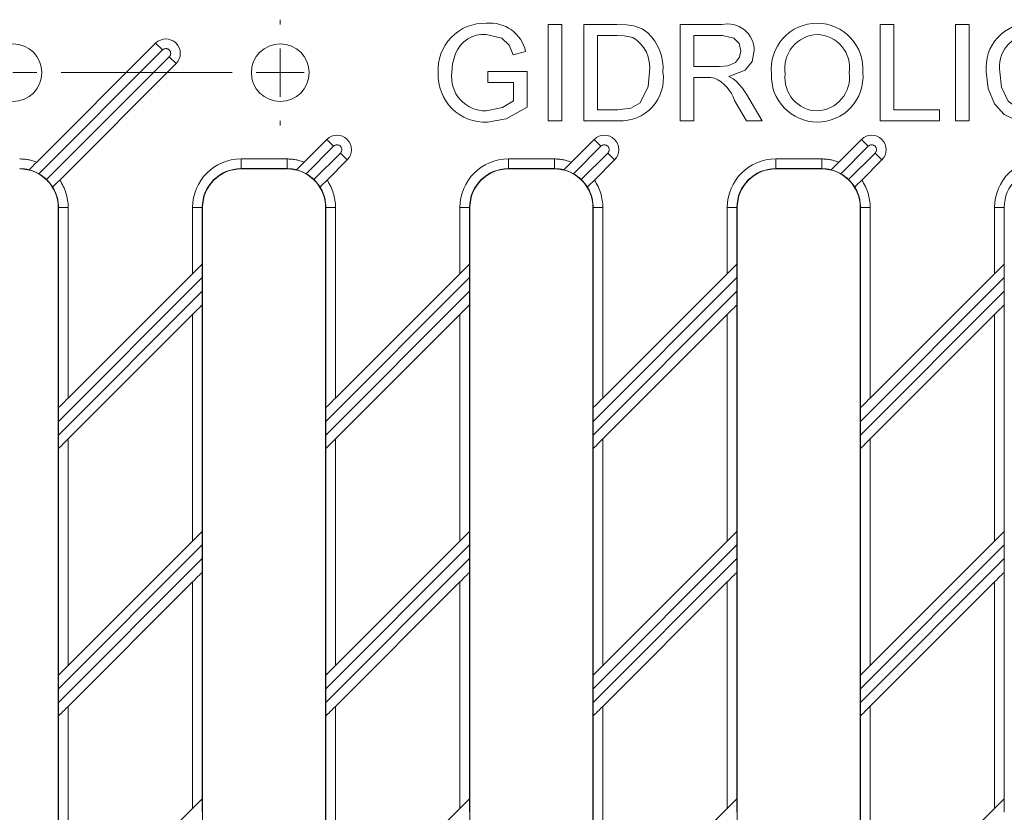
# Model space of a CAD drawing. Units: millimetres. Extents: x 0 to 420, y 0 to 297.
# Drawn here: x 139 to 165, y 132 to 152 of the extents above; entities that cross this region are included whole.
import ezdxf

# ---------------------------------------------------------------- set-up
doc = ezdxf.new("R2010")
doc.units = ezdxf.units.MM
doc.linetypes.add('CENTERX2', pattern=[20.32, 12.7, -2.54, 2.54, -2.54])
doc.linetypes.add('PHANTOM', pattern=[12.7, 6.35, -1.27, 1.27, -1.27, 1.27, -1.27])

# ---------------------------------------------------------------- blocks, each defined once
blk = doc.blocks.new('SW_CENTERMARKSYMBOL_0')
at = {"color": 0, "linetype": 'Continuous', "lineweight": 0}
for p, q in [((34.7125, 1.25), (34.7125, 1.375)), ((34.7125, 0), (34.7125, 0.625)), ((27.77, 0), (28.395, 0)), ((34.7125, 0), (34.0875, 0)), ((34.7125, 0), (34.7125, -0.625)), ((34.7125, 0), (35.3375, 0)), ((34.7125, -1.25), (34.7125, -1.375))]:
    blk.add_line(p, q, dxfattribs=at)
at = {"color": 0, "linetype": 'CENTERX2', "lineweight": 0}
blk.add_line((33.4625, 0), (29.02, 0), dxfattribs=at)

msp = doc.modelspace()

# ---------------------------------------------------------------- linework, layer by layer
at = {"color": 7, "linetype": 'Continuous', "lineweight": 15}
for p, q in [((152.7447, 149.5111), (152.7447, 152.0111)), ((152.7447, 152.0111), (153.0972, 152.0111)), ((153.0972, 152.0111), (153.0972, 149.5111)), ((153.6742, 149.5111), (153.6742, 152.0111)), ((153.6742, 152.0111), (154.529, 152.0111)), ((156.1742, 149.5111), (156.1742, 152.0111)), ((156.1742, 152.0111), (157.2589, 152.0111)), ((161.3665, 152.0111), (161.719, 152.0111)), ((161.3665, 149.5111), (161.3665, 152.0111)), ((161.719, 152.0111), (161.719, 149.7996)), ((163.3216, 152.0111), (163.6742, 152.0111)), ((163.3216, 149.5111), (163.3216, 152.0111)), ((163.6742, 152.0111), (163.6742, 149.5111)), ((154.5335, 151.7227), (154.0267, 151.7227)), ((154.0267, 151.7227), (154.0267, 149.7996)), ((157.2719, 151.7227), (156.5267, 151.7227)), ((156.5267, 151.7227), (156.5267, 150.9214)), ((142.5522, 151.5263), (139.4649, 148.439)), ((152.1587, 151.3065), (151.8362, 151.2254)), ((140.0593, 147.9728), (143.0825, 150.996)), ((156.5267, 150.9214), (157.1963, 150.9214)), ((151.1742, 150.5047), (151.1742, 150.7932)), ((151.1742, 150.7932), (152.1998, 150.7932)), ((152.1998, 150.7932), (152.1998, 149.8682)), ((156.8878, 150.6329), (156.5267, 150.6329)), ((156.5267, 150.6329), (156.5267, 149.5111)), ((151.8472, 150.5047), (151.1742, 150.5047)), ((151.8472, 150.031), (151.8472, 150.5047)), ((157.8919, 150.2012), (158.3021, 149.5111)), ((157.8979, 149.5111), (157.5864, 150.039)), ((154.0267, 149.7996), (154.542, 149.7996)), ((161.719, 149.7996), (162.9049, 149.7996)), ((162.9049, 149.7996), (162.9049, 149.5111)), ((153.0972, 149.5111), (152.7447, 149.5111)), ((154.5696, 149.5111), (153.6742, 149.5111)), ((156.5267, 149.5111), (156.1742, 149.5111)), ((158.3021, 149.5111), (157.8979, 149.5111)), ((162.9049, 149.5111), (161.3665, 149.5111)), ((163.6742, 149.5111), (163.3216, 149.5111)), ((146.996, 149.0263), (146.4083, 148.4387)), ((153.9385, 149.0263), (153.3508, 148.4387)), ((160.881, 149.0263), (160.2933, 148.4387)), ((147.0024, 147.972), (147.5263, 148.496)), ((153.9449, 147.972), (154.4688, 148.496)), ((160.8874, 147.972), (161.4113, 148.496)), ((139.2657, 148.2398), (139.2656, 148.2398)), ((145.9636, 148.2611), (144.7698, 148.2611)), ((146.2092, 148.2395), (146.2092, 148.2395)), ((152.9061, 148.2611), (151.7123, 148.2611)), ((153.1517, 148.2395), (153.1517, 148.2395)), ((159.8486, 148.2611), (158.6548, 148.2611)), ((160.0942, 148.2395), (160.0942, 148.2395)), ((140.0211, 130.5111), (140.0211, 147.2611)), ((143.7698, 147.2611), (143.7698, 130.5111)), ((146.9636, 130.5111), (146.9636, 147.2611)), ((150.7123, 147.2611), (150.7123, 130.5111)), ((153.9061, 130.5111), (153.9061, 147.2611)), ((157.6548, 147.2611), (157.6548, 130.5111)), ((160.8486, 130.5111), (160.8486, 147.2611)), ((143.7611, 145.7914), (143.7611, 145.7914)), ((150.7036, 145.7914), (150.7036, 145.7914)), ((157.6461, 145.7914), (157.6461, 145.7914)), ((164.5886, 145.7914), (164.5886, 145.7914)), ((143.5111, 145.5414), (140.2798, 142.3101)), ((150.4536, 145.5414), (147.2223, 142.3101)), ((157.3961, 145.5414), (154.1648, 142.3101)), ((164.3386, 145.5414), (161.1073, 142.3101)), ((143.7633, 145.0865), (143.7633, 145.4401)), ((150.7058, 145.0865), (150.7058, 145.4401)), ((157.6483, 145.0865), (157.6483, 145.4401)), ((164.5908, 145.0865), (164.5908, 145.4401)), ((143.7611, 144.7308), (143.7611, 144.7308)), ((150.4536, 144.4808), (150.7036, 144.7308)), ((150.7036, 144.7308), (150.7036, 144.7308)), ((157.6461, 144.7308), (157.6461, 144.7308)), ((164.5886, 144.7308), (164.5886, 144.7308)), ((140.2798, 141.2495), (143.5111, 144.4808)), ((147.2223, 141.2495), (150.4536, 144.4808)), ((154.1648, 141.2495), (157.3961, 144.4808)), ((161.1073, 141.2495), (164.3386, 144.4808)), ((140.0298, 142.0602), (140.0298, 142.0601)), ((146.9723, 142.0602), (146.9723, 142.0601)), ((153.9148, 142.0602), (153.9148, 142.0601)), ((160.8573, 142.0602), (160.8573, 142.0601)), ((140.0276, 141.7044), (140.0276, 141.3509)), ((146.9701, 141.7044), (146.9701, 141.3509)), ((153.9126, 141.7044), (153.9126, 141.3509)), ((160.8551, 141.7044), (160.8551, 141.3509)), ((146.9723, 140.9995), (147.2223, 141.2495)), ((140.0298, 140.9995), (140.0298, 140.9995)), ((146.9723, 140.9995), (146.9723, 140.9995)), ((153.9148, 140.9995), (153.9148, 140.9995)), ((160.8573, 140.9995), (160.8573, 140.9995)), ((143.7611, 138.8489), (143.7611, 138.8489)), ((150.7036, 138.8489), (150.7036, 138.8489)), ((157.6461, 138.8489), (157.6461, 138.8489)), ((164.5886, 138.8494), (164.5886, 138.8494)), ((143.5111, 138.5989), (140.2798, 135.3676)), ((150.4536, 138.5989), (147.2223, 135.3676)), ((157.3961, 138.5989), (154.1648, 135.3676)), ((164.3386, 138.5994), (161.1073, 135.3681)), ((143.7633, 138.144), (143.7633, 138.4976)), ((150.7058, 138.144), (150.7058, 138.4976)), ((157.6483, 138.144), (157.6483, 138.4976)), ((164.5908, 138.1445), (164.5908, 138.498)), ((143.7611, 137.7883), (143.7611, 137.7883)), ((150.7036, 137.7883), (150.7036, 137.7883)), ((157.6461, 137.7883), (157.6461, 137.7883)), ((164.5886, 137.7887), (164.5886, 137.7888)), ((140.2798, 134.307), (143.5111, 137.5383)), ((147.2223, 134.307), (150.4536, 137.5383)), ((154.1648, 134.307), (157.3961, 137.5383)), ((161.1073, 134.3075), (164.3386, 137.5387)), ((140.0298, 135.1177), (140.0298, 135.1176)), ((146.9723, 135.1177), (146.9723, 135.1176)), ((153.9148, 135.1177), (153.9148, 135.1176)), ((160.8573, 135.1181), (160.8573, 135.1181)), ((140.0276, 134.7619), (140.0276, 134.4084)), ((146.9701, 134.7619), (146.9701, 134.4084)), ((153.9126, 134.7619), (153.9126, 134.4084)), ((160.8551, 134.7624), (160.8551, 134.4088)), ((140.0298, 134.057), (140.0298, 134.057)), ((146.9723, 134.057), (146.9723, 134.057)), ((153.9148, 134.057), (153.9148, 134.057)), ((160.8573, 134.0575), (160.8573, 134.0575)), ((143.7611, 131.9064), (143.7611, 131.9064)), ((150.7036, 131.9064), (150.7036, 131.9064)), ((157.6461, 131.9069), (157.6461, 131.9069)), ((164.5886, 131.9069), (164.5886, 131.9069)), ((143.5111, 131.6564), (140.2798, 128.4251)), ((150.4536, 131.6564), (147.2223, 128.4251)), ((157.3961, 131.6569), (154.1648, 128.4256)), ((164.3386, 131.6569), (161.1073, 128.4256))]:
    msp.add_line(p, q, dxfattribs=at)
at = {"color": 8, "linetype": 'PHANTOM', "lineweight": 0}
for p, q in [((142.5522, 151.5263), (142.7289, 151.3495)), ((142.7289, 151.3495), (139.5167, 148.1372)), ((139.7192, 147.9862), (142.9057, 151.1727)), ((143.0825, 150.996), (142.9057, 151.1727)), ((147.1727, 148.8495), (146.46, 148.1368)), ((154.1152, 148.8495), (153.4025, 148.1368)), ((161.0577, 148.8495), (160.345, 148.1368)), ((146.6624, 147.9856), (147.3495, 148.6727)), ((153.6049, 147.9856), (154.292, 148.6727)), ((160.5474, 147.9856), (161.2345, 148.6727)), ((144.7698, 148.5199), (145.9636, 148.5199)), ((144.7698, 148.5199), (144.7698, 148.2699)), ((145.9636, 148.5199), (145.9636, 148.2699)), ((151.7123, 148.5199), (152.9061, 148.5199)), ((151.7123, 148.5199), (151.7123, 148.2699)), ((152.9061, 148.5199), (152.9061, 148.2699)), ((158.6548, 148.5199), (159.8486, 148.5199)), ((158.6548, 148.5199), (158.6548, 148.2699)), ((159.8486, 148.5199), (159.8486, 148.2699)), ((145.9636, 148.2699), (144.7698, 148.2699)), ((144.7698, 148.2699), (144.7698, 148.2611)), ((145.9636, 148.2699), (145.9636, 148.2611)), ((152.9061, 148.2699), (151.7123, 148.2699)), ((151.7123, 148.2699), (151.7123, 148.2611)), ((152.9061, 148.2699), (152.9061, 148.2611)), ((159.8486, 148.2699), (158.6548, 148.2699)), ((158.6548, 148.2699), (158.6548, 148.2611)), ((159.8486, 148.2699), (159.8486, 148.2611)), ((140.0298, 147.2611), (140.0211, 147.2611)), ((140.2798, 147.2611), (140.0298, 147.2611)), ((140.0298, 142.0602), (140.0298, 147.2611)), ((140.2798, 147.2611), (140.2798, 142.3101)), ((143.5111, 145.5414), (143.5111, 147.2611)), ((143.7611, 147.2611), (143.5111, 147.2611)), ((143.7611, 147.2611), (143.7611, 145.7914)), ((143.7611, 147.2611), (143.7698, 147.2611)), ((146.9723, 147.2611), (146.9636, 147.2611)), ((147.2223, 147.2611), (146.9723, 147.2611)), ((146.9723, 142.0602), (146.9723, 147.2611)), ((147.2223, 147.2611), (147.2223, 142.3101)), ((150.4536, 145.5414), (150.4536, 147.2611)), ((150.7036, 147.2611), (150.4536, 147.2611)), ((150.7036, 147.2611), (150.7036, 145.7914)), ((150.7036, 147.2611), (150.7123, 147.2611)), ((153.9148, 147.2611), (153.9061, 147.2611)), ((154.1648, 147.2611), (153.9148, 147.2611)), ((153.9148, 142.0602), (153.9148, 147.2611)), ((154.1648, 147.2611), (154.1648, 142.3101)), ((157.3961, 145.5414), (157.3961, 147.2611)), ((157.6461, 147.2611), (157.3961, 147.2611)), ((157.6461, 147.2611), (157.6461, 145.7914)), ((157.6461, 147.2611), (157.6548, 147.2611)), ((160.8573, 147.2611), (160.8486, 147.2611)), ((161.1073, 147.2611), (160.8573, 147.2611)), ((160.8573, 142.0602), (160.8573, 147.2611)), ((161.1073, 147.2611), (161.1073, 142.3101)), ((164.3386, 145.5414), (164.3386, 147.2611)), ((164.5886, 147.2611), (164.3386, 147.2611)), ((164.5886, 147.2611), (164.5886, 145.7914)), ((164.5886, 147.2611), (164.5973, 147.2611)), ((143.7633, 145.4401), (140.0276, 141.7044)), ((150.7058, 145.4401), (146.9701, 141.7044)), ((157.6483, 145.4401), (153.9126, 141.7044)), ((164.5908, 145.4401), (160.8551, 141.7044)), ((140.0276, 141.3509), (143.7633, 145.0865)), ((146.9701, 141.3509), (150.7058, 145.0865)), ((153.9126, 141.3509), (157.6483, 145.0865)), ((160.8551, 141.3509), (164.5908, 145.0865)), ((143.7611, 144.7308), (143.7611, 138.8489)), ((150.7036, 144.7308), (150.7036, 138.8489)), ((157.6461, 144.7308), (157.6461, 138.8489)), ((164.5886, 144.7308), (164.5886, 138.8494)), ((143.5111, 138.5989), (143.5111, 144.4808)), ((150.4536, 138.5989), (150.4536, 144.4808)), ((157.3961, 138.5989), (157.3961, 144.4808)), ((164.3386, 138.5994), (164.3386, 144.4808)), ((140.2798, 141.2495), (140.2798, 135.3676)), ((147.2223, 141.2495), (147.2223, 135.3676)), ((154.1648, 141.2495), (154.1648, 135.3676)), ((161.1073, 141.2495), (161.1073, 135.3681)), ((140.0298, 135.1177), (140.0298, 140.9995)), ((146.9723, 135.1177), (146.9723, 140.9995)), ((153.9148, 135.1177), (153.9148, 140.9995)), ((160.8573, 135.1181), (160.8573, 140.9995)), ((143.7633, 138.4976), (140.0276, 134.7619)), ((150.7058, 138.4976), (146.9701, 134.7619)), ((157.6483, 138.4976), (153.9126, 134.7619)), ((164.5908, 138.498), (160.8551, 134.7624)), ((140.0276, 134.4084), (143.7633, 138.144)), ((146.9701, 134.4084), (150.7058, 138.144)), ((153.9126, 134.4084), (157.6483, 138.144)), ((160.8551, 134.4088), (164.5908, 138.1445)), ((143.7611, 137.7883), (143.7611, 131.9064)), ((150.7036, 137.7883), (150.7036, 131.9064)), ((157.6461, 137.7883), (157.6461, 131.9069)), ((164.5886, 137.7887), (164.5886, 131.9069)), ((143.5111, 131.6564), (143.5111, 137.5383)), ((150.4536, 131.6564), (150.4536, 137.5383)), ((157.3961, 131.6569), (157.3961, 137.5383)), ((164.3386, 131.6569), (164.3386, 137.5387)), ((140.2798, 134.307), (140.2798, 128.4251)), ((147.2223, 134.307), (147.2223, 128.4251)), ((154.1648, 134.307), (154.1648, 128.4256)), ((161.1073, 134.3075), (161.1073, 128.4256)), ((140.0298, 128.1752), (140.0298, 134.057)), ((146.9723, 128.1752), (146.9723, 134.057)), ((153.9148, 128.1756), (153.9148, 134.057)), ((160.8573, 128.1756), (160.8573, 134.0575))]:
    msp.add_line(p, q, dxfattribs=at)
at = {"color": 7, "linetype": 'Continuous', "lineweight": 15, "flags": 128}
for points in [[(154.529, 152.0111), (154.7775, 152.0027), (154.9707, 151.9751)], [(154.9707, 151.9751), (155.1857, 151.8973), (155.3343, 151.7963)], [(151.8362, 151.2254), (151.7322, 151.4727), (151.5391, 151.6558), (151.1326, 151.7547)], [(154.9467, 151.6711), (154.7175, 151.7163), (154.5335, 151.7227)], [(157.7447, 151.3295), (157.7012, 151.5182), (157.569, 151.6588), (157.2719, 151.7227)], [(150.3378, 151.2609), (150.262, 150.9858), (150.2447, 150.7621)], [(157.1963, 150.9214), (157.4143, 150.9376), (157.6134, 151.0224), (157.7115, 151.1619), (157.7447, 151.3295)], [(158.0972, 151.337), (158.0391, 151.0526), (157.86, 150.8249), (157.4342, 150.665)], [(155.1325, 149.9764), (155.3382, 150.4046), (155.3729, 150.7802)], [(157.0616, 150.6214), (156.9645, 150.6315), (156.8878, 150.6329)], [(157.4342, 150.665), (157.5475, 150.6029), (157.6285, 150.5418)], [(165.2817, 149.4791), (164.9163, 149.5211), (164.5845, 149.6764), (164.3385, 149.9483), (164.175, 150.3493), (164.1229, 150.7797)], [(164.4754, 150.7812), (164.5192, 150.3808), (164.6872, 150.0175), (164.9403, 149.8312), (165.2487, 149.7675)], [(157.6285, 150.5418), (157.7882, 150.3605), (157.8919, 150.2012)], [(151.1371, 149.7675), (151.5573, 149.8567), (151.8472, 150.031)], [(152.1998, 149.8682), (151.6529, 149.5607), (151.1666, 149.4791)], [(154.542, 149.7996), (154.8936, 149.8386), (155.1325, 149.9764)], [(139.4649, 148.439), (139.4097, 148.3838), (139.3441, 148.3182), (139.2936, 148.2677), (139.2686, 148.2427), (139.2657, 148.2398)], [(146.4083, 148.4387), (146.3536, 148.384), (146.288, 148.3184), (146.2375, 148.2678), (146.2122, 148.2426), (146.2092, 148.2395)], [(153.3508, 148.4387), (153.2961, 148.384), (153.2305, 148.3184), (153.18, 148.2678), (153.1547, 148.2426), (153.1517, 148.2395)], [(160.2933, 148.4387), (160.2386, 148.384), (160.173, 148.3184), (160.1225, 148.2678), (160.0972, 148.2426), (160.0942, 148.2395)], [(139.8787, 147.7922), (139.8891, 147.8025), (139.9178, 147.8312), (139.9619, 147.8754), (140.0177, 147.9312), (140.0593, 147.9728)], [(146.8217, 147.7914), (146.8321, 147.8017), (146.8607, 147.8304), (146.9049, 147.8746), (146.9607, 147.9304), (147.0024, 147.972)], [(153.7642, 147.7914), (153.7746, 147.8017), (153.8032, 147.8304), (153.8474, 147.8746), (153.9032, 147.9304), (153.9449, 147.972)], [(160.7067, 147.7914), (160.7171, 147.8017), (160.7457, 147.8304), (160.7899, 147.8746), (160.8457, 147.9304), (160.8874, 147.972)], [(143.7611, 145.7914), (143.7559, 145.7862), (143.7414, 145.7718), (143.7182, 145.7485), (143.6871, 145.7174), (143.6493, 145.6796), (143.6063, 145.6366), (143.5596, 145.5899), (143.5111, 145.5414)], [(150.7036, 145.7914), (150.6984, 145.7862), (150.6839, 145.7718), (150.6607, 145.7485), (150.6296, 145.7174), (150.5918, 145.6796), (150.5488, 145.6366), (150.5021, 145.5899), (150.4536, 145.5414)], [(157.6461, 145.7914), (157.6409, 145.7862), (157.6264, 145.7718), (157.6032, 145.7485), (157.5721, 145.7174), (157.5343, 145.6796), (157.4913, 145.6366), (157.4446, 145.5899), (157.3961, 145.5414)], [(164.5886, 145.7914), (164.5834, 145.7862), (164.5689, 145.7718), (164.5457, 145.7485), (164.5146, 145.7174), (164.4768, 145.6796), (164.4338, 145.6366), (164.3871, 145.5899), (164.3386, 145.5414)], [(143.5111, 144.4808), (143.5596, 144.5293), (143.6063, 144.5759), (143.6493, 144.619), (143.6871, 144.6568), (143.7182, 144.6879), (143.7414, 144.7111), (143.7559, 144.7256), (143.7611, 144.7308)], [(157.3961, 144.4808), (157.4446, 144.5293), (157.4913, 144.5759), (157.5343, 144.619), (157.5721, 144.6568), (157.6032, 144.6879), (157.6264, 144.7111), (157.6409, 144.7256), (157.6461, 144.7308)], [(164.3386, 144.4808), (164.3871, 144.5293), (164.4338, 144.5759), (164.4768, 144.619), (164.5146, 144.6568), (164.5457, 144.6879), (164.5689, 144.7111), (164.5834, 144.7256), (164.5886, 144.7308)], [(140.2798, 142.3101), (140.2313, 142.2616), (140.1847, 142.215), (140.1416, 142.1719), (140.1038, 142.1341), (140.0727, 142.103), (140.0495, 142.0798), (140.035, 142.0653), (140.0298, 142.0602)], [(147.2223, 142.3101), (147.1738, 142.2616), (147.1272, 142.215), (147.0841, 142.1719), (147.0463, 142.1341), (147.0152, 142.103), (146.992, 142.0798), (146.9775, 142.0653), (146.9723, 142.0602)], [(154.1648, 142.3101), (154.1163, 142.2616), (154.0697, 142.215), (154.0266, 142.1719), (153.9888, 142.1341), (153.9577, 142.103), (153.9345, 142.0798), (153.92, 142.0653), (153.9148, 142.0602)], [(161.1073, 142.3101), (161.0588, 142.2616), (161.0122, 142.215), (160.9691, 142.1719), (160.9313, 142.1341), (160.9002, 142.103), (160.877, 142.0798), (160.8625, 142.0653), (160.8573, 142.0602)], [(140.0298, 140.9995), (140.035, 141.0047), (140.0495, 141.0191), (140.0727, 141.0424), (140.1038, 141.0735), (140.1416, 141.1113), (140.1847, 141.1543), (140.2313, 141.201), (140.2798, 141.2495)], [(153.9148, 140.9995), (153.92, 141.0047), (153.9345, 141.0191), (153.9577, 141.0424), (153.9888, 141.0735), (154.0266, 141.1113), (154.0697, 141.1543), (154.1163, 141.201), (154.1648, 141.2495)], [(160.8573, 140.9995), (160.8625, 141.0047), (160.877, 141.0191), (160.9002, 141.0424), (160.9313, 141.0735), (160.9691, 141.1113), (161.0122, 141.1543), (161.0588, 141.201), (161.1073, 141.2495)], [(143.7611, 138.8489), (143.7559, 138.8437), (143.7414, 138.8293), (143.7182, 138.806), (143.6871, 138.7749), (143.6493, 138.7371), (143.6063, 138.6941), (143.5596, 138.6474), (143.5111, 138.5989)], [(150.7036, 138.8489), (150.6984, 138.8437), (150.6839, 138.8293), (150.6607, 138.806), (150.6296, 138.7749), (150.5918, 138.7371), (150.5488, 138.6941), (150.5021, 138.6474), (150.4536, 138.5989)], [(157.6461, 138.8489), (157.6409, 138.8437), (157.6264, 138.8293), (157.6032, 138.806), (157.5721, 138.7749), (157.5343, 138.7371), (157.4913, 138.6941), (157.4446, 138.6474), (157.3961, 138.5989)], [(164.5886, 138.8494), (164.5834, 138.8442), (164.5689, 138.8297), (164.5457, 138.8065), (164.5146, 138.7754), (164.4768, 138.7376), (164.4338, 138.6946), (164.3871, 138.6479), (164.3386, 138.5994)], [(143.5111, 137.5383), (143.5596, 137.5868), (143.6063, 137.6334), (143.6493, 137.6765), (143.6871, 137.7143), (143.7182, 137.7454), (143.7414, 137.7686), (143.7559, 137.7831), (143.7611, 137.7883)], [(150.4536, 137.5383), (150.5021, 137.5868), (150.5488, 137.6334), (150.5918, 137.6765), (150.6296, 137.7143), (150.6607, 137.7454), (150.6839, 137.7686), (150.6984, 137.7831), (150.7036, 137.7883)], [(157.3961, 137.5383), (157.4446, 137.5868), (157.4913, 137.6334), (157.5343, 137.6765), (157.5721, 137.7143), (157.6032, 137.7454), (157.6264, 137.7686), (157.6409, 137.7831), (157.6461, 137.7883)], [(164.3386, 137.5387), (164.3871, 137.5872), (164.4338, 137.6339), (164.4768, 137.677), (164.5146, 137.7147), (164.5457, 137.7459), (164.5689, 137.7691), (164.5834, 137.7836), (164.5886, 137.7887)], [(140.2798, 135.3676), (140.2313, 135.3191), (140.1847, 135.2725), (140.1416, 135.2294), (140.1038, 135.1916), (140.0727, 135.1605), (140.0495, 135.1373), (140.035, 135.1228), (140.0298, 135.1177)], [(147.2223, 135.3676), (147.1738, 135.3191), (147.1272, 135.2725), (147.0841, 135.2294), (147.0463, 135.1916), (147.0152, 135.1605), (146.992, 135.1373), (146.9775, 135.1228), (146.9723, 135.1177)], [(154.1648, 135.3676), (154.1163, 135.3191), (154.0697, 135.2725), (154.0266, 135.2294), (153.9888, 135.1916), (153.9577, 135.1605), (153.9345, 135.1373), (153.92, 135.1228), (153.9148, 135.1177)], [(161.1073, 135.3681), (161.0588, 135.3196), (161.0122, 135.273), (160.9691, 135.2299), (160.9313, 135.1921), (160.9002, 135.161), (160.877, 135.1378), (160.8625, 135.1233), (160.8573, 135.1181)], [(140.0298, 134.057), (140.035, 134.0622), (140.0495, 134.0766), (140.0727, 134.0999), (140.1038, 134.131), (140.1416, 134.1688), (140.1847, 134.2118), (140.2313, 134.2585), (140.2798, 134.307)], [(146.9723, 134.057), (146.9775, 134.0622), (146.992, 134.0766), (147.0152, 134.0999), (147.0463, 134.131), (147.0841, 134.1688), (147.1272, 134.2118), (147.1738, 134.2585), (147.2223, 134.307)], [(153.9148, 134.057), (153.92, 134.0622), (153.9345, 134.0766), (153.9577, 134.0999), (153.9888, 134.131), (154.0266, 134.1688), (154.0697, 134.2118), (154.1163, 134.2585), (154.1648, 134.307)], [(160.8573, 134.0575), (160.8625, 134.0627), (160.877, 134.0771), (160.9002, 134.1004), (160.9313, 134.1315), (160.9691, 134.1693), (161.0122, 134.2123), (161.0588, 134.259), (161.1073, 134.3075)], [(143.7611, 131.9064), (143.7559, 131.9012), (143.7414, 131.8868), (143.7182, 131.8635), (143.6871, 131.8324), (143.6493, 131.7946), (143.6063, 131.7516), (143.5596, 131.7049), (143.5111, 131.6564)], [(150.7036, 131.9064), (150.6984, 131.9012), (150.6839, 131.8868), (150.6607, 131.8635), (150.6296, 131.8324), (150.5918, 131.7946), (150.5488, 131.7516), (150.5021, 131.7049), (150.4536, 131.6564)], [(157.6461, 131.9069), (157.6409, 131.9017), (157.6264, 131.8872), (157.6032, 131.864), (157.5721, 131.8329), (157.5343, 131.7951), (157.4913, 131.7521), (157.4446, 131.7054), (157.3961, 131.6569)], [(164.5886, 131.9069), (164.5834, 131.9017), (164.5689, 131.8872), (164.5457, 131.864), (164.5146, 131.8329), (164.4768, 131.7951), (164.4338, 131.7521), (164.3871, 131.7054), (164.3386, 131.6569)]]:
    msp.add_lwpolyline(points, dxfattribs=at)
at = {"color": 8, "linetype": 'PHANTOM', "lineweight": 0, "flags": 128}
for points in [[(146.996, 149.0263), (146.9994, 149.0229), (147.0094, 149.0128), (147.0257, 148.9965), (147.0477, 148.9745), (147.0745, 148.9477), (147.1051, 148.9172), (147.1382, 148.884), (147.1727, 148.8495)], [(153.9385, 149.0263), (153.9419, 149.0229), (153.9519, 149.0128), (153.9682, 148.9965), (153.9902, 148.9745), (154.017, 148.9477), (154.0476, 148.9172), (154.0807, 148.884), (154.1152, 148.8495)], [(160.881, 149.0263), (160.8844, 149.0229), (160.8944, 149.0128), (160.9107, 148.9965), (160.9327, 148.9745), (160.9595, 148.9477), (160.9901, 148.9172), (161.0232, 148.884), (161.0577, 148.8495)], [(147.5263, 148.496), (147.5229, 148.4994), (147.5128, 148.5094), (147.4965, 148.5257), (147.4745, 148.5477), (147.4477, 148.5745), (147.4172, 148.6051), (147.384, 148.6382), (147.3495, 148.6727)], [(154.4688, 148.496), (154.4654, 148.4994), (154.4553, 148.5094), (154.439, 148.5257), (154.417, 148.5477), (154.3902, 148.5745), (154.3597, 148.6051), (154.3265, 148.6382), (154.292, 148.6727)], [(161.4113, 148.496), (161.4079, 148.4994), (161.3978, 148.5094), (161.3815, 148.5257), (161.3595, 148.5477), (161.3327, 148.5745), (161.3022, 148.6051), (161.269, 148.6382), (161.2345, 148.6727)]]:
    msp.add_lwpolyline(points, dxfattribs=at)
at = {"color": 7, "linetype": 'Continuous', "lineweight": 15}
for centre in [(138.8454, 150.7611), (145.7879, 150.7611)]:
    msp.add_circle(centre, 0.75, dxfattribs=at)
for centre, radius, start, end in [((151.095, 150.8378), 1.2062, 87.90685, 184.21582), ((151.2357, 151.1029), 0.9452, 12.43836, 95.86582), ((157.4076, 151.3377), 0.6896, 359.9454, 102.45157), ((159.7238, 150.8582), 1.185, 89.53856, 186.30403), ((159.7291, 150.8508), 1.1924, 355.49381, 89.79324), ((165.2648, 150.8955), 1.1477, 89.50261, 185.79196), ((142.8173, 151.2611), 0.375, 315, 135), ((151.0749, 150.961), 0.7958, 85.84349, 157.86165), ((154.4974, 150.9088), 0.8849, 351.64238, 59.48668), ((154.4594, 150.8756), 1.2701, 355.43968, 46.45833), ((159.7758, 150.8668), 0.8888, 92.60899, 189.24098), ((159.7003, 150.882), 0.8735, 351.94895, 87.70189), ((165.3098, 150.9118), 0.8445, 93.53657, 188.89971), ((151.1004, 150.6872), 1.2099, 177.06559, 273.1374), ((151.1182, 150.6482), 0.8809, 172.57227, 271.22968), ((154.6366, 150.6103), 1.1012, 266.51332, 8.58313), ((156.6598, 149.7316), 0.9763, 18.3486, 65.6967), ((159.733, 150.6676), 1.1886, 177.08535, 269.94564), ((159.7489, 150.6236), 0.8563, 173.26111, 268.76145), ((159.6921, 150.647), 0.8803, 272.48965, 7.34954), ((159.7402, 150.6606), 1.1815, 269.59658, 4.68695), ((147.2611, 148.7611), 0.375, 315, 135), ((154.2036, 148.7611), 0.375, 315, 135), ((161.1461, 148.7611), 0.375, 315, 135), ((139.0211, 147.2611), 1.0087, 75.96889, 90), ((139.0211, 147.2611), 1, 0, 90), ((138.6664, 146.4143), 1.9212, 63.7337, 71.82677), ((139.0211, 147.2611), 1.0065, 46.08576, 60.50505), ((144.7698, 147.2611), 1, 90, 180), ((145.9636, 147.2611), 1.0087, 75.90855, 90), ((145.9636, 147.2611), 1, 0, 90), ((145.613, 146.4266), 1.9084, 63.65101, 71.79533), ((145.9636, 147.2611), 1.0065, 46.03389, 60.45123), ((151.7123, 147.2611), 1, 90, 180), ((152.9061, 147.2611), 1.0087, 75.90855, 90), ((152.9061, 147.2611), 1, 0, 90), ((152.5549, 146.4253), 1.9098, 63.65403, 71.79231), ((152.9061, 147.2611), 1.0065, 46.03389, 60.45123), ((158.6548, 147.2611), 1, 90, 180), ((159.8486, 147.2611), 1.0087, 75.90855, 90), ((159.8486, 147.2611), 1, 0, 90), ((159.4976, 146.4257), 1.9094, 63.6533, 71.79308), ((159.8486, 147.2611), 1.0065, 46.03389, 60.45123), ((138.8269, 147.0902), 1.2645, 33.7195, 45.11951), ((145.7686, 147.0899), 1.2653, 33.67009, 45.064), ((152.7111, 147.0898), 1.2654, 33.6704, 45.0637), ((159.6536, 147.0898), 1.2654, 33.67025, 45.06385)]:
    msp.add_arc(centre, radius, start, end, dxfattribs=at)
at = {"color": 8, "linetype": 'PHANTOM', "lineweight": 0}
for centre, radius, start, end in [((142.8173, 151.2611), 0.125, 315, 135), ((147.2611, 148.7611), 0.125, 315, 135), ((154.2036, 148.7611), 0.125, 315, 135), ((161.1461, 148.7611), 0.125, 315, 135), ((139.0211, 147.2611), 1.2587, 69.3542, 90), ((144.7698, 147.2611), 1.2587, 90, 180), ((145.9636, 147.2611), 1.2587, 69.30868, 90), ((151.7123, 147.2611), 1.2587, 90, 180), ((152.9061, 147.2611), 1.2587, 69.30868, 90), ((158.6548, 147.2611), 1.2587, 90, 180), ((159.8486, 147.2611), 1.2587, 69.30868, 90), ((165.5973, 147.2611), 1.2587, 90, 180), ((144.7698, 147.2611), 1.0087, 90, 180), ((151.7123, 147.2611), 1.0087, 90, 180), ((158.6548, 147.2611), 1.0087, 90, 180), ((165.5973, 147.2611), 1.0087, 90, 180), ((139.0211, 147.2611), 1.2587, 0, 34.42868), ((145.9636, 147.2611), 1.2587, 0, 34.38648), ((152.9061, 147.2611), 1.2587, 0, 34.38648), ((159.8486, 147.2611), 1.2587, 0, 34.38648), ((139.0211, 147.2611), 1.0087, 0, 31.76622), ((145.9636, 147.2611), 1.0087, 0, 31.71305), ((152.9061, 147.2611), 1.0087, 0, 31.71305), ((159.8486, 147.2611), 1.0087, 0, 31.71305)]:
    msp.add_arc(centre, radius, start, end, dxfattribs=at)
at = {"color": 7, "linetype": 'Continuous', "lineweight": 15}
for centre, start_param, end_param in [((143.7611, 145.4379), 4.71856, 6.2893563), ((150.7036, 145.4379), 4.71856, 6.2893563), ((157.6461, 145.4379), 4.71856, 6.2893563), ((164.5886, 145.4379), 4.71856, 6.2893563), ((143.7611, 145.0843), 3.1477636, 4.71856), ((150.7036, 145.0843), 3.1477636, 4.71856), ((157.6461, 145.0843), 3.1477636, 4.71856), ((164.5886, 145.0843), 3.1477636, 4.71856), ((140.0298, 141.7066), 0.006171, 1.5769673), ((146.9723, 141.7066), 0.006171, 1.5769673), ((153.9148, 141.7066), 0.006171, 1.5769673), ((160.8573, 141.7066), 0.006171, 1.5769673), ((140.0298, 141.353), 1.5769673, 3.1477636), ((146.9723, 141.353), 1.5769673, 3.1477636), ((153.9148, 141.353), 1.5769673, 3.1477636), ((160.8573, 141.353), 1.5769673, 3.1477636), ((143.7611, 138.4954), 4.71856, 6.2893563), ((150.7036, 138.4954), 4.71856, 6.2893563), ((157.6461, 138.4954), 4.71856, 6.2893563), ((164.5886, 138.4959), 4.71856, 6.2893563), ((143.7611, 138.1418), 3.1477636, 4.71856), ((150.7036, 138.1418), 3.1477636, 4.71856), ((157.6461, 138.1418), 3.1477636, 4.71856), ((164.5886, 138.1423), 3.1477636, 4.71856), ((140.0298, 134.7641), 0.006171, 1.5769673), ((146.9723, 134.7641), 0.006171, 1.5769673), ((153.9148, 134.7641), 0.006171, 1.5769673), ((160.8573, 134.7646), 0.006171, 1.5769673), ((140.0298, 134.4105), 1.5769673, 3.1477636), ((146.9723, 134.4105), 1.5769673, 3.1477636), ((153.9148, 134.4105), 1.5769673, 3.1477636), ((160.8573, 134.411), 1.5769673, 3.1477636), ((143.7611, 131.5529), 4.71856, 6.2893563), ((150.7036, 131.5529), 4.71856, 6.2893563), ((157.6461, 131.5534), 4.71856, 6.2893563), ((164.5886, 131.5534), 4.71856, 6.2893563)]:
    msp.add_ellipse(centre, major_axis=(0, 0.3536), ratio=0.0061706, start_param=start_param, end_param=end_param, dxfattribs=at)

# ---------------------------------------------------------------- block references
at = {"color": 7, "linetype": 'Continuous', "lineweight": 0}
msp.add_blockref('SW_CENTERMARKSYMBOL_0', (111.0754, 150.7611), dxfattribs=at)

doc.saveas('drawing.dxf')
